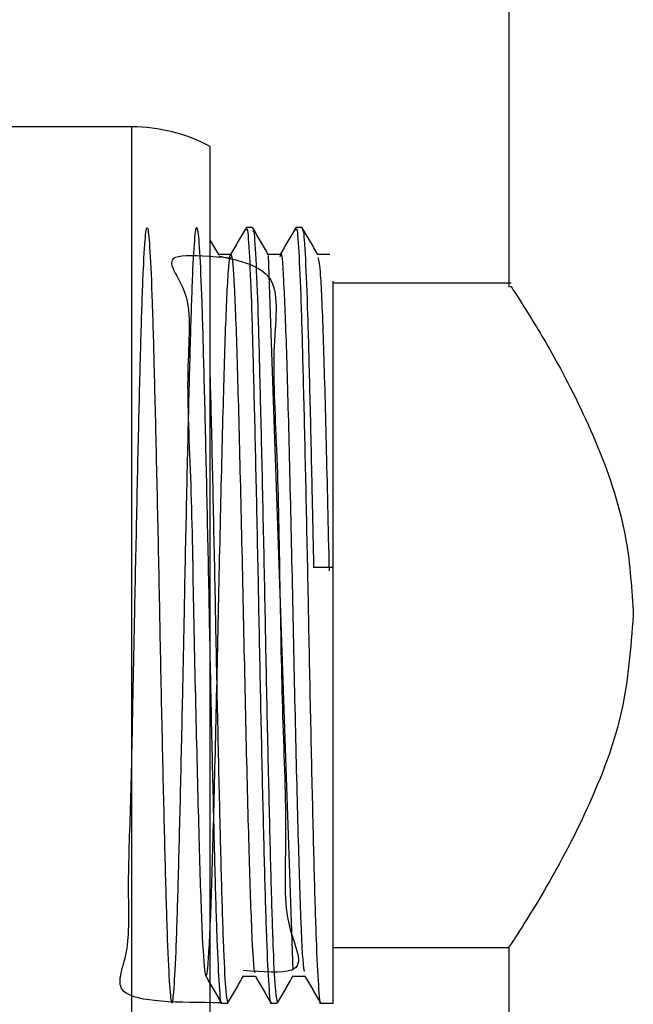
# Model space of a CAD drawing. Units: millimetres. Extents: x 3 to 2496, y 5 to 2495.
# Drawn here: x 602 to 617, y 1358 to 1383 of the extents above; entities that cross this region are included whole.
import ezdxf

# ---------------------------------------------------------------- set-up
doc = ezdxf.new("R2010")
doc.units = ezdxf.units.MM

msp = doc.modelspace()

# ---------------------------------------------------------------- linework, layer by layer
at = {"color": 7, "linetype": 'Continuous', "lineweight": 25}
for p, q in [((614.106, 1386.831), (614.106, 1376.233)), ((604.456, 1380.331), (600.456, 1380.331)), ((606.456, 1355.831), (606.456, 1379.831)), ((607.544, 1377.756), (607.385, 1377.756)), ((608.814, 1377.756), (608.655, 1377.756)), ((607.947, 1377.041), (608.575, 1358.745)), ((614.17, 1376.331), (609.606, 1376.331)), ((609.606, 1369.055), (609.107, 1369.055)), ((609.606, 1357.906), (609.606, 1369.055)), ((609.606, 1359.331), (614.124, 1359.331)), ((614.106, 1359.359), (614.106, 1349.331)), ((606.75, 1357.906), (606.908, 1357.906)), ((608.02, 1357.906), (608.178, 1357.906)), ((609.29, 1357.906), (609.606, 1357.906))]:
    msp.add_line(p, q, dxfattribs=at)
at = {"color": 8, "linetype": 'Continuous', "lineweight": 25}
msp.add_line((604.456, 1355.331), (604.456, 1380.331), dxfattribs=at)
at = {"color": 7, "linetype": 'Continuous', "lineweight": 25}
msp.add_arc((604.456, 1376.081), 4.25, 61.9275, 90, dxfattribs=at)
for points, knots in [([(606.743, 1357.915), (605.655, 1357.918), (603.756, 1357.923), (604.43, 1359.113), (604.34, 1360.792), (604.433, 1363.01), (604.478, 1365.435), (604.531, 1367.997), (604.582, 1370.565), (604.64, 1373.09), (604.694, 1375.22), (604.749, 1376.796), (604.807, 1377.693), (604.86, 1377.847), (604.917, 1377.25), (604.974, 1375.939), (605.027, 1374.018), (605.084, 1371.632), (605.141, 1368.958), (605.194, 1366.199), (605.251, 1363.563), (605.308, 1361.251), (605.361, 1359.432), (605.419, 1358.246), (605.474, 1357.785), (605.528, 1358.078), (605.586, 1359.106), (605.64, 1360.794), (605.695, 1363.01), (605.75, 1365.436), (605.801, 1367.997), (605.852, 1370.565), (605.91, 1373.09), (605.964, 1375.22), (606.019, 1376.796), (606.077, 1377.693), (606.13, 1377.847), (606.187, 1377.25), (606.244, 1375.939), (606.297, 1374.018), (606.354, 1371.632), (606.411, 1368.958), (606.464, 1366.199), (606.521, 1363.563), (606.578, 1361.254), (606.631, 1359.419), (606.689, 1358.294), (606.728, 1357.811), (606.748, 1357.93), (606.75, 1357.942)], [0, 0, 0, 0, 0.029396, 0.05133, 0.072883, 0.094489, 0.116419, 0.134003, 0.155582, 0.177514, 0.198999, 0.220681, 0.242595, 0.264017, 0.285786, 0.307663, 0.329055, 0.350892, 0.372715, 0.394111, 0.415999, 0.437748, 0.459182, 0.481102, 0.502761, 0.524265, 0.546199, 0.567753, 0.589359, 0.611288, 0.628872, 0.650452, 0.672384, 0.693868, 0.715551, 0.737465, 0.758886, 0.780655, 0.802532, 0.823924, 0.845762, 0.867584, 0.88898, 0.910868, 0.932618, 0.954051, 0.975971, 0.997631, 1, 1, 1, 1]), ([(607.378, 1377.75), (607.312, 1377.635), (607.179, 1377.406), (607.047, 1377.176), (606.981, 1377.062)], [0, 0, 0, 0, 0.501838, 1, 1, 1, 1]), ([(607.385, 1377.68), (607.39, 1377.701), (607.413, 1377.799), (607.457, 1377.215), (607.514, 1375.948), (607.567, 1374.015), (607.624, 1371.633), (607.681, 1368.958), (607.734, 1366.199), (607.791, 1363.563), (607.848, 1361.254), (607.901, 1359.419), (607.959, 1358.294), (607.998, 1357.811), (608.018, 1357.93), (608.02, 1357.942)], [0, 0, 0, 0, 0.025423, 0.113412, 0.201839, 0.288306, 0.376572, 0.464777, 0.551261, 0.639731, 0.727642, 0.814276, 0.902877, 0.990423, 1, 1, 1, 1]), ([(607.947, 1377.063), (607.881, 1377.178), (607.748, 1377.407), (607.616, 1377.636), (607.55, 1377.751)], [0, 0, 0, 0, 0.499992, 1, 1, 1, 1]), ([(608.648, 1377.75), (608.582, 1377.635), (608.449, 1377.406), (608.317, 1377.176), (608.251, 1377.062)], [0, 0, 0, 0, 0.502213, 1, 1, 1, 1]), ([(608.655, 1377.68), (608.66, 1377.701), (608.683, 1377.799), (608.727, 1377.215), (608.784, 1375.948), (608.837, 1374.015), (608.894, 1371.633), (608.951, 1368.958), (609.004, 1366.199), (609.061, 1363.563), (609.118, 1361.254), (609.171, 1359.419), (609.229, 1358.294), (609.268, 1357.811), (609.288, 1357.93), (609.29, 1357.942)], [0, 0, 0, 0, 0.025423, 0.113412, 0.201839, 0.288306, 0.376572, 0.464777, 0.551261, 0.639731, 0.727642, 0.814276, 0.902877, 0.990423, 1, 1, 1, 1]), ([(609.217, 1377.063), (609.15, 1377.178), (609.018, 1377.407), (608.886, 1377.637), (608.819, 1377.751)], [0, 0, 0, 0, 0.499992, 1, 1, 1, 1]), ([(607.55, 1377.666), (607.556, 1377.678), (607.581, 1377.724), (607.626, 1377.03), (607.683, 1375.635), (607.736, 1373.607), (607.794, 1371.157), (607.85, 1368.451), (607.903, 1365.699), (607.961, 1363.11), (608.016, 1360.872), (608.07, 1359.173), (608.127, 1358.091), (608.162, 1357.982), (608.178, 1357.93)], [0, 0, 0, 0, 0.0318617, 0.1210551, 0.2100662, 0.2974277, 0.3868095, 0.4755063, 0.5630529, 0.6525486, 0.74086, 0.8287267, 0.9182613, 1, 1, 1, 1]), ([(608.819, 1377.666), (608.826, 1377.678), (608.851, 1377.725), (608.896, 1377.03), (608.953, 1375.636), (609.006, 1373.606), (609.059, 1371.346), (609.092, 1369.748), (609.107, 1369.055)], [0, 0, 0, 0, 0.070672, 0.266421, 0.46177, 0.653499, 0.849661, 1, 1, 1, 1]), ([(606.677, 1377.063), (606.611, 1377.177), (606.537, 1377.305), (606.464, 1377.432), (606.456, 1377.445)], [0, 0, 0, 0, 0.898717, 1, 1, 1, 1]), ([(608.255, 1377.018), (608.257, 1377.035), (608.284, 1377.254), (608.336, 1376.506), (608.411, 1374.751), (608.483, 1371.943), (608.56, 1368.628), (608.631, 1365.191), (608.709, 1362.103), (608.779, 1359.838), (608.842, 1358.658), (608.876, 1358.726), (608.886, 1358.746)], [0, 0, 0, 0, 0.0103554, 0.1281305, 0.246072, 0.3632701, 0.4816629, 0.5984347, 0.7171275, 0.8336461, 0.9524851, 1, 1, 1, 1]), ([(606.985, 1376.97), (606.493, 1377.011), (604.969, 1377.137), (606.078, 1376.243), (605.814, 1374.181), (605.98, 1371.239), (606.03, 1367.849), (606.11, 1364.453), (606.184, 1361.514), (606.257, 1359.41), (606.334, 1358.435), (606.404, 1358.71), (606.483, 1360.197), (606.552, 1362.711), (606.631, 1365.892), (606.701, 1369.349), (606.779, 1372.587), (606.85, 1375.205), (606.927, 1376.832), (606.999, 1377.261), (607.075, 1376.435), (607.148, 1374.457), (607.222, 1371.598), (607.298, 1368.237), (607.37, 1364.822), (607.447, 1361.794), (607.518, 1359.65), (607.578, 1358.592), (607.609, 1358.701), (607.616, 1358.725)], [0, 0, 0, 0, 0.018628, 0.05769, 0.096273, 0.135202, 0.173964, 0.21271, 0.251651, 0.290223, 0.329293, 0.367746, 0.406896, 0.445287, 0.484466, 0.522854, 0.56201, 0.600452, 0.639535, 0.678089, 0.717048, 0.755771, 0.794556, 0.833466, 0.872067, 0.911117, 0.949588, 0.988726, 1, 1, 1, 1]), ([(606.985, 1377.067), (606.932, 1377.067), (606.829, 1377.067), (606.725, 1377.067), (606.674, 1377.067)], [0, 0, 0, 0, 0.512457, 1, 1, 1, 1]), ([(606.677, 1377.027), (607.238, 1376.908), (608.347, 1376.673), (608.007, 1374.711), (608.188, 1371.954), (608.24, 1368.625), (608.302, 1365.191), (608.441, 1362.107), (608.277, 1359.822), (609.121, 1358.603), (607.805, 1358.701), (607.305, 1358.738)], [0, 0, 0, 0, 0.118869, 0.234707, 0.349814, 0.466096, 0.580785, 0.69736, 0.811801, 0.92852, 1, 1, 1, 1]), ([(608.255, 1377.067), (608.202, 1377.067), (608.099, 1377.066), (607.995, 1377.067), (607.944, 1377.067)], [0, 0, 0, 0, 0.51282, 1, 1, 1, 1]), ([(609.525, 1377.067), (609.472, 1377.067), (609.368, 1377.066), (609.265, 1377.067), (609.214, 1377.067)], [0, 0, 0, 0, 0.513156, 1, 1, 1, 1]), ([(609.217, 1376.987), (609.238, 1376.901), (609.283, 1376.713), (609.355, 1374.967), (609.427, 1372.307), (609.478, 1370.088), (609.504, 1368.97)], [0, 0, 0, 0, 0.220346, 0.481074, 0.738547, 1, 1, 1, 1]), ([(609.606, 1368.97), (609.606, 1369.18), (609.606, 1369.81), (609.606, 1370.837), (609.606, 1372.412), (609.606, 1373.897), (609.606, 1375.408), (609.606, 1376.012), (609.606, 1376.386)], [0, 0, 0, 0, 0.064993, 0.195212, 0.325431, 0.587791, 0.744721, 1, 1, 1, 1]), ([(614.17, 1376.233), (614.157, 1376.253), (614.119, 1376.311), (614.568, 1375.623), (615.382, 1374.277), (616.382, 1372.29), (617.159, 1370.018), (617.254, 1368.481), (617.294, 1367.831)], [0, 0, 0, 0, 0.0906826, 0.2650257, 0.4507674, 0.6656366, 0.8586426, 1, 1, 1, 1]), ([(606.456, 1373.921), (606.459, 1373.8), (606.481, 1373.02), (606.524, 1371.129), (606.58, 1368.458), (606.633, 1365.697), (606.691, 1363.111), (606.746, 1360.872), (606.8, 1359.173), (606.857, 1358.091), (606.892, 1357.982), (606.908, 1357.93)], [0, 0, 0, 0, 0.022712, 0.147043, 0.270422, 0.3922, 0.51669, 0.639533, 0.761756, 0.8863, 1, 1, 1, 1]), ([(617.294, 1367.831), (617.228, 1366.998), (617.097, 1365.337), (616.238, 1363.068), (615.399, 1361.436), (614.76, 1360.354), (614.248, 1359.543), (614.172, 1359.43), (614.125, 1359.359)], [0, 0, 0, 0, 0.1809705, 0.3607494, 0.5677282, 0.6838199, 0.8041021, 1, 1, 1, 1]), ([(606.346, 1358.599), (606.412, 1358.485), (606.545, 1358.255), (606.677, 1358.026), (606.743, 1357.911)], [0, 0, 0, 0, 0.498535, 1, 1, 1, 1]), ([(606.915, 1357.912), (606.982, 1358.026), (607.114, 1358.256), (607.246, 1358.485), (607.313, 1358.6)], [0, 0, 0, 0, 0.500009, 1, 1, 1, 1]), ([(607.305, 1358.593), (607.358, 1358.593), (607.463, 1358.593), (607.567, 1358.593), (607.619, 1358.593)], [0, 0, 0, 0, 0.50324, 1, 1, 1, 1]), ([(607.616, 1358.599), (607.682, 1358.485), (607.814, 1358.255), (607.947, 1358.026), (608.013, 1357.911)], [0, 0, 0, 0, 0.498162, 1, 1, 1, 1]), ([(608.186, 1357.912), (608.252, 1358.027), (608.384, 1358.256), (608.517, 1358.485), (608.583, 1358.6)], [0, 0, 0, 0, 0.500009, 1, 1, 1, 1]), ([(608.575, 1358.593), (608.628, 1358.593), (608.733, 1358.593), (608.837, 1358.593), (608.889, 1358.593)], [0, 0, 0, 0, 0.502861, 1, 1, 1, 1]), ([(608.886, 1358.599), (608.952, 1358.485), (609.084, 1358.256), (609.217, 1358.026), (609.283, 1357.911)], [0, 0, 0, 0, 0.497787, 1, 1, 1, 1])]:
    msp.add_open_spline(points, degree=3, knots=knots, dxfattribs=at)

doc.saveas('drawing.dxf')
